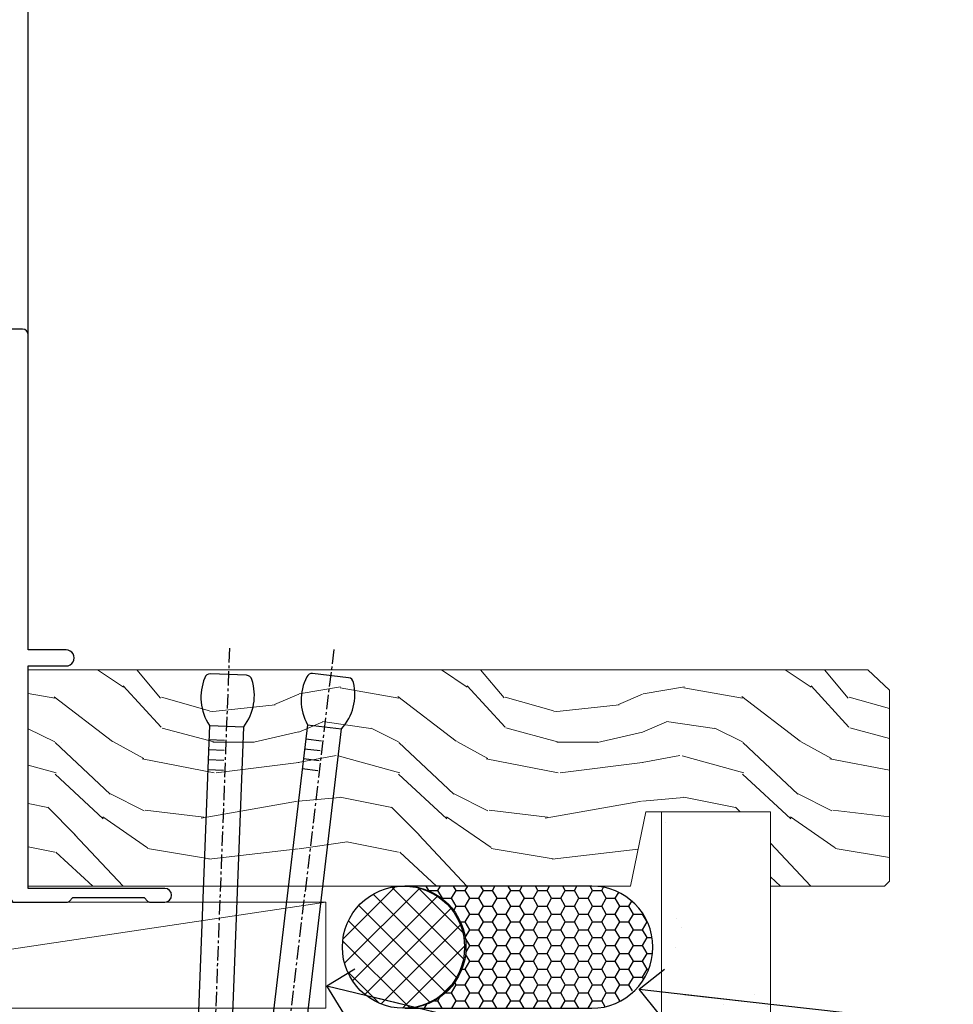
# Model space of a CAD drawing. Units: millimetres. Extents: x 1409 to 10966, y 49 to 2194.
# Drawn here: x 2878 to 2960, y 1218 to 1304 of the extents above; entities that cross this region are included whole.
import ezdxf
from ezdxf import colors
from ezdxf.entities.mleader import LeaderData, LeaderLine
from ezdxf.math import Vec2, Vec3

# ---------------------------------------------------------------- set-up
doc = ezdxf.new("R2010")
doc.units = ezdxf.units.MM
doc.linetypes.add('CENTER', pattern=[2, 1.25, -0.25, 0.25, -0.25])
doc.linetypes.add('Dashed', pattern=[564.4444465637206, 282.2222232818604, -282.2222232818602])
doc.layers.add('Aluminium Systems Ltd Joinery Detail', color=7, linetype='Continuous')
doc.layers.add('Aluminium Systems Ltd Notes', color=7, linetype='Continuous')
doc.styles.get("Standard").update_dxf_attribs({"font": 'arial.ttf'})

# ---------------------------------------------------------------- blocks, each defined once
blk = doc.blocks.new('140mm Framing Sill DF Strapped')
at = {"layer": 'Aluminium Systems Ltd Joinery Detail', "linetype": 'Dashed'}
h = blk.add_hatch(dxfattribs=at)
h.set_pattern_fill('AR-SAND', color=256, scale=0.25)
h.set_pattern_definition([(37.50000000000001, (106.6605780663076, -4.294603651574789), (-0.4000078239960114, 12.23533093323356), [0, -9.652000000000001, 0, -10.795, 0, -10.31875]), (7.499999999999999, (106.6605780663076, -4.294603651574789), (11.23808207845007, 17.92062751420886), [0, -5.207000000000001, 0, -8.6995, 0, -3.33375]), (327.5, (98.85007806630756, -4.294603651574789), (19.77480925603645, 0.03592961696364227), [0, -3.175, 0, -11.43, 0, -14.9225]), (317.5, (98.85007806630756, -4.294603651574789), (19.08891131180743, 5.573233081430406), [0, -1.5875, 0, -7.492999999999999, 0, -8.5725])])
h.paths.add_polyline_path([(230.6135794214138, 137.301596892527), (221.115290038756, 137.301596892527), (221.115290038756, 0.6486331199321285), (230.6135794214138, 0.6486331199321285)])
at = {"layer": 'Aluminium Systems Ltd Joinery Detail', "lineweight": 5, "elevation": 1.00000000000001}
blk.add_lwpolyline([(221.115290038756, 0.6486331199321285), (221.115290038756, 137.301596892527), (230.6135794214138, 137.301596892527), (230.6135794214138, 0.6486331199321285)], dxfattribs=at)
blk = doc.blocks.new('A762-21692')
at = {"flags": 128}
for points in [[(118.6660321712984, 18.99999963917002), (123.4171758934094, 18.99999963917047, 0.1989123673788268), (123.5585972496458, 19.05857828293255), (123.9000179999834, 19.39999903326974), (130.1000049999834, 19.39999903326974), (130.4414263865507, 19.05857850025534, 0.1989120425159821), (130.5828475660123, 19.0000000332701), (131.8999999999828, 19.00000003326862, 0.9999999999999999), (131.8999999999828, 20.19999803326867), (119.9999989999828, 20.19999803326867), (119.9999989999846, 39.59999803327013), (123.2999979571864, 39.59999803327007, 0.9999999999999999), (123.299997957187, 41.00000011886571), (119.9999990000126, 41.00000011886696), (119.9999990000144, 68.49999963927984, 0.414213562373095), (119.4999990000144, 68.99999963927984), (116.5000000000166, 68.99999963927984, 0.414213562373095), (116.0000000000166, 68.49999963927984), (116.0000000000166, 66.90000363927992, 0.9999999999999999), (116.9999980000159, 66.90000363927992), (116.9999980000159, 68.00000163927778), (118.4999990000144, 68.00000163927778), (118.4999990000126, 60.3000166392785), (116.9999980000159, 60.3000166392785), (116.9999980000159, 61.40001363927966, 0.9999999999999999), (115.9999980000159, 61.40001363927966), (115.999998000018, 58.15137249369671, 1.001507643109843), (116.8999959574185, 58.15001663927977), (116.8999959574087, 58.90001663928068), (118.4999990000126, 58.90001663928068), (118.4999990000126, 45.90000704260181), (116.8999959574087, 45.90000704260181), (116.899995957418, 46.65000704260545, 1.001507643109857), (115.9999980000257, 46.64865118818123), (115.9999980000141, 45.40000704260181, 0.4142135623736278), (116.4999980000141, 44.9000070426009), (117.4999990000108, 44.90000704260272, -0.4142135623735279), (117.9999990000115, 44.40000704260272), (117.9999990000097, 30.79999963927547), (68.50000000001967, 30.79999963927549), (68.50000000002018, 44.90000704260365), (70.500000000022, 44.90000704260171, 0.4142135623741606), (71.00000000002211, 45.40000704260365), (71.00000000001586, 46.64865118818125, 1.001507643109851), (70.1000020426199, 46.65000704260547), (70.10000204262923, 45.90000704260183), (68.50000000001836, 45.90000704260183), (68.50000000001836, 58.90001663928069), (70.10000204262559, 58.90001663928069), (70.10000204261945, 58.15001663927978, 1.001507643110861), (71.00000000001631, 58.15137249369582), (71.00000000001654, 61.40001363927877, 0.9999999999999999), (70.00000000001654, 61.40001363927877), (70.00000000001654, 60.30001663927851), (68.50000000001836, 60.30001663927851), (68.50000000001654, 68.0000016392778), (70.00000000001654, 68.0000016392778), (70.00000000001677, 66.90000463927936, 0.9999999999999999), (71.00000000001631, 66.90000463927936), (71.00000000001654, 68.49999963926984, 0.414213562373095), (70.50000000001654, 68.99999963926984), (37.00000000010203, 68.99999963926984, 0.414213562373095), (36.50000000010203, 68.49999963926984), (36.50000000010203, 67.19999963927421, 0.9999999999999999), (37.40000000009621, 67.19999963927421), (37.40000000009621, 67.99999963926984), (38.90000000009621, 67.99999963926984), (38.90000000009621, 62.49999963926984), (37.40000000009621, 62.49999963926984), (37.40000000009621, 63.29999963927276, 0.9999999999999999), (36.50000000010203, 63.29999963927276), (36.50000000010203, 61.99999963926984, 0.414213562373095), (37.00000000010203, 61.49999963926984), (38.90000000009621, 61.49999963926984), (38.90000000009621, 53.79999963927276), (36.90000000010349, 53.79999963927276, 0.9999999999999999), (36.90000000010349, 52.99999963926984), (38.90000000009621, 52.99999963926984), (38.90000000009621, 49.99999963926984), (28.28867540872324, 49.99999963926905, 0.267949192432259), (27.85566270683057, 49.74999963926973), (26.55662460115144, 47.49999963926984), (22.00000027412915, 47.49999963926986), (22.00000027412915, 48.99999963926986), (23.50000027412915, 48.99999963926986, 0.9999999999999999), (23.50000027412915, 49.99999963926986), (0.5000000000147224, 49.99999963926986, 0.414213562373095), (1.472244548494928e-11, 49.49999963926986), (1.56319401867222e-13, 0.5000000000000178, 0.4142135623730617), (0.5000000000001563, 1.77635683940025e-14), (6.39999999999911, 2.451372438372346e-13, 0.414213562373095), (6.89999999999911, 0.5000000000002451), (6.89999999999911, 3.84999999999879, 0.1952598447288612), (5.923584905658956, 6.254969379115455, 0.9999999999999999), (4.776415094338674, 5.139621261263773, -0.1952598447288648), (5.299999999999088, 3.84999999999879), (5.299999999999088, 2.000000000000245), (5.002334317677921, 2.000000000000245), (4.639157077919762, 2.43281778022892, -0.3639702342664413), (2.260842922080244, 2.432817780229829), (1.897665682321346, 2.000000000000245), (1.600000000000179, 2.000000000000245), (1.600000000000293, 3.84999999999879, -0.1952598447288679), (2.123584905662469, 5.139621261263773, 0.6408245487452099), (1.599998588845025, 6.495731379691978), (1.599998588854014, 19.46078016422895), (2.373203669605395, 20.80001064876878, 0.4142135623690321), (2.299998588845703, 21.07321572952539), (1.599998588852195, 21.47736091795948), (1.599998588855833, 29.00001072535021), (7.949999999998504, 29.00001072535118), (7.949999999998731, 24.00001072534635, 0.4142135623720295), (8.449999999996685, 23.50001072534657), (14.34999999999598, 23.50001072534987, 0.4142135623730784), (14.84999999999575, 24.00001072534998), (14.84999999999575, 25.00001072534998, 0.414213562373095), (14.34999999999575, 25.50001072534998), (14.04573129132171, 25.50001072534919, 0.6408239254472202), (12.68962126126217, 26.02359563101142, -0.1952598447288604), (11.39999999999718, 25.50001072535089), (9.54999999999864, 25.50001072535089), (9.54999999999864, 25.79767640767206), (9.982817780227315, 26.16085364743028, -0.3639702342664486), (9.982817780228281, 28.53916780326974), (9.54999999999864, 28.90234504302864), (9.54999999999864, 29.2000107253498), (11.39999999999718, 29.20001072534975, -0.1952598447288628), (12.68962126126217, 28.67642581968757, 0.5542191990959308), (14.00722952786787, 29.00001072535203), (38.59999999999449, 29.00001072535202), (38.59999999999449, 21.59281988573867), (37.69999999999725, 21.07320464347038, 0.4142135623809478), (37.62679491924449, 20.79999956271002), (38.66602541381961, 18.99999954531836), (39.50000005514191, 18.99999963730102, 0.4142135300680742), (39.99999999999379, 19.49999963730102), (39.99999999999379, 29.00001072535202), (56.54999999999853, 29.00001072535759), (56.5499999999987, 24.00001072534633, 0.4142135623720295), (57.04999999999666, 23.50001072534656), (62.94999999999601, 23.50001072534986, 0.414213562373095), (63.44999999999573, 24.00001072534997), (63.44999999999573, 25.00001072534997, 0.414213562373095), (62.94999999999573, 25.50001072534997), (62.64573129132174, 25.50001072534917, 0.6408239254472202), (61.2896212612622, 26.02359563101141, -0.1952598447288604), (59.99999999999721, 25.50001072535088), (58.14999999999867, 25.50001072535088), (58.14999999999867, 25.79767640767205), (58.58281778022734, 26.16085364743026, -0.3639702342664486), (58.58281778022831, 28.53916780326972), (58.14999999999867, 28.90234504302862), (58.14999999999867, 29.20001072534979), (59.99999999999721, 29.20001072534973, -0.1952598447288628), (61.2896212612622, 28.67642581968756, 0.5542192105843267), (62.6072295366568, 29.00001075206774), (79.99999899998352, 29.00001036250194), (79.9999989999835, 19.49999963729374, 0.4142135300680742), (80.49999894483538, 18.99999963729374), (81.33397358615763, 18.99999954531109), (82.37320408073411, 20.79999956270195, 0.4142135623810405), (82.299998999978, 21.07320464346174), (81.39999899998276, 21.59281988573173), (81.39999899998276, 29.00001072534474), (105.992770472128, 29.00001072534745, 0.5542191990939959), (107.3103787387322, 28.67642581968754, -0.1952598447288625), (108.5999999999972, 29.20001072534801), (110.4499999999957, 29.20001072534977), (110.4499999999957, 28.90234504302861), (110.0171822197661, 28.53916780326971, -0.3639702342664353), (110.017182219767, 26.16085364743025), (110.4499999999957, 25.79767640767203), (110.4499999999957, 25.50001072535087), (108.5999999999972, 25.50001072535087, -0.1952598447288625), (107.3103787387322, 26.02359563101139, 0.6408239254472079), (105.9542687086726, 25.50001072534916), (105.6499999999993, 25.50001072534961, 0.4142135623730784), (105.1499999999987, 25.00001072534996), (105.1499999999987, 24.00001072534996, 0.414213562373095), (105.6499999999987, 23.50001072534996), (111.5499999999956, 23.50001072534677, 0.4142135623720462), (112.0499999999957, 24.00001072534632), (112.0499999999958, 29.00001072534751), (118.4000004111199, 29.00001072534655), (118.4000004111235, 21.4773609179549), (117.7000004111301, 21.07321572952263, 0.4142135623694759), (117.6267953303742, 20.8000106487658), (118.6660257706912, 19.00001072534655)], [(2.864083313016323, 44.59485113304233), (1.600000000017218, 44.80001784038087), (1.600000000017218, 48.39999963926938), (20.40000027413126, 48.39999963926938), (20.40000027413126, 47.4999996392694, 0.414213562373095), (22.00000027413128, 45.89999963926938), (26.55662460115357, 45.89999963926937, 0.2679491924308902), (27.94226524720798, 46.69999963926819), (28.92376070483252, 48.39999963926857), (38.90000000009846, 48.39999963926937, 0.4142135623730742), (40.50000000009837, 49.99999963926939), (40.50000000009837, 67.39999963926937), (66.90000000002013, 67.39999963926937), (66.90000000002013, 44.80001784038177), (65.63591668702114, 44.59485113304231, 1.00450019260716), (65.76762634978186, 43.80577593899181), (66.90000000001825, 44.00001784038523), (66.90000000002223, 37.74641890134376, 0.5773502691895758), (66.90000000002263, 37.05359857831627), (66.90000000002672, 30.79999963927503), (1.600000000017218, 30.79999963927505), (1.600000000017218, 44.00001784038615), (2.732373650255482, 43.80577593899183, 1.004500192607019)]]:
    blk.add_lwpolyline(points, format="xyb", close=True, dxfattribs=at)
blk = doc.blocks.new('AL40 DF Sliding Window Sill')
at = {"layer": 'Aluminium Systems Ltd Joinery Detail'}
blk.add_line((3.183231456205249e-11, 48.30000160601139), (3.183231456205249e-11, 182.7673525063619), dxfattribs=at)
blk.add_blockref('A762-21692', (-119.9999989999824, -20.19999803326846), dxfattribs=at)
blk = doc.blocks.new('J304-21910')
blk.add_lwpolyline([(1.109619236315723, 0.1903804405177851, -1.000000000000036), (0.1903804207736925, 1.109619256060725), (3.076345425287911, 3.99558426057358, 0.1989123673796797), (3.222792034694578, 4.349137651166913), (3.222792034694578, 38.21776680126862, -0.4142135623730617), (5.422792034694851, 40.41776680126867), (63.22279201263115, 40.4177668012689), (63.22279201263115, 48.21776680126885, -0.414213562373095), (63.42279201263119, 48.4177668012689), (64.42279201263119, 48.4177668012689, -0.414213562373095), (64.62279201263124, 48.21776680126885), (64.62279201263124, 40.21776680126885), (66.72024380520185, 40.21776680126908), (67.12024380520239, 39.81776680126899), (73.32024380520221, 39.81776680126899), (73.72024380520185, 40.21776680126908), (74.62024380520194, 40.21776680126908, -0.9999999999999999), (74.62024380520194, 39.01776680126881), (5.52279203469476, 39.01776680126858, 0.414213562373095), (4.52279203469476, 38.01776680126858), (4.52279203469476, 4.017766801268564, -0.1989123673796534), (4.229898815880972, 3.310660020081897)], format="xyb", close=True)
blk = doc.blocks.new('Nail 75 JH')
at = {"linetype": 'CENTER'}
blk.add_line((0, 2.300118051928621), (0, -78.25849807356508), dxfattribs=at)
for p, q in [((1.5, -4.488319011024487), (-1.5, -4.488319011024458)), ((1.499999999999886, -5.730112436134704), (0.1255879953777708, -5.730112436134732)), ((1.499999999999886, -6.600592455787137), (0.1255879953777708, -6.600592455787137)), ((1.499999999999886, -7.471072475439541), (0.1255879953777708, -7.471072475439541)), ((1.499999999999886, -8.341552495091946), (0.1255879953778276, -8.341552495091946))]:
    blk.add_line(p, q)
blk.add_lwpolyline([(-1.5, -4.488319011024458, -0.2475267649991796), (-2.057234792368547, -0.3562033463117587, -0.331135080274166), (-1.578358480166685, 0), (1.578358480166685, 0, -0.331135080274166), (2.057234792368547, -0.3562033463117587, -0.2475267649991796), (1.499999999999886, -4.488319011024487), (1.5, -73.20877276569331, 0.1245641564323093), (0.2845258915276077, -75.96790802185205), (-0.2515467734666004, -75.96790802185205, 0.1012549879648114), (-1.5, -72.05351818931658)], format="xyb", close=True)
blk = doc.blocks.new('Fibre Cement Weatherboard DF AL40 DF Sill Liner Slider')
at = {"layer": 'Aluminium Systems Ltd Joinery Detail', "lineweight": 5}
h = blk.add_hatch(dxfattribs=at)
h.set_pattern_fill('WOOD-3', color=0, scale=97.5, angle=30, style=0, pattern_type=2)
h.set_pattern_definition([(4.763599999999821, (412.313924936997, -7164.264911882437), (-330.0000283895876, -29.9997459798375), [3.612479999999951, -357.6353699999959]), (348.6901, (415.9139249369964, -7163.964911882436), (120.0000225669286, -29.9999289648483), [4.58912999999999, -148.3814699999997]), (314.9999999999999, (420.4139249369964, -7164.864911882434), (-3.306523113702664e-14, -30.00000928346856), [3.39411, -39.03228]), (313.1523999999999, (422.813924936997, -7167.264911882437), (420.0000850164654, -449.9999261252569), [6.579509999999999, -651.37185]), (347.0054000000001, (427.313924936997, -7172.064911882439), (-270.0000230324819, 59.99992732735074), [4.002509999999999, -396.2474099999998]), (360, (431.2139249369975, -7172.964911882436), (29.99999999999997, -30.00000000000003), [7.5, -22.5]), (9.462299999999765, (438.7139249369975, -7172.964911882436), (-150.0000232108592, -29.99994417607295), [3.649649999999993, -178.8332099999998]), (5.710599999999713, (412.313924936997, -7172.364911882434), (-269.9999827048756, -30.00003943998845), [3.014969999999958, -298.4813099999965]), (360, (415.313924936997, -7172.064911882439), (29.99999999999997, -30.00000000000003), [4.5, -25.5]), (331.6992, (419.813924936997, -7172.064911882439), (329.9998535928922, -180.0002662262795), [4.429439999999992, -438.5152499999991]), (307.8749999999999, (423.7139249369975, -7174.164911882435), (-120.0000559467582, 149.9999729816166), [6.841049999999986, -335.2115699999996]), (320.7106, (427.9139249369964, -7179.564911882439), (180.0000191874755, -149.9999889572949), [4.263809999999983, -422.1163199999984]), (353.6597999999999, (431.2139249369975, -7182.264911882437), (239.9999820781927, -30.00004736879107), [5.43324, -266.22831]), (11.88869999999988, (436.6139249369953, -7182.864911882434), (-419.9999190314803, -90.00031605746501), [5.82494999999993, -576.669689999991]), (6.709799999999706, (412.313924936997, -7181.664911882435), (270.0000299325391, 29.99981643732056), [5.135159999999972, -508.3820999999982]), (356.6335, (417.4139249369964, -7181.064911882439), (479.999979659061, -30.00032890063538), [5.10881999999993, -505.7727899999929]), (326.3098999999999, (422.5139249369959, -7181.364911882434), (-59.99998673313475, 30.00004003521583), [5.408339999999997, -102.75822]), (312.5103999999999, (427.0139249369959, -7184.364911882434), (299.9997215504041, -330.0002602161362), [4.883640000000001, -483.48096]), (345.0686, (430.313924936997, -7187.964911882436), (330.0000160477658, -89.99990861934462), [4.657259999999932, -461.0679899999934]), (360, (434.813924936997, -7189.164911882435), (29.99999999999997, -30.00000000000003), [3.6, -26.4]), (12.99459999999981, (438.4139249369964, -7189.164911882435), (270.0000230324819, 59.99992732735004), [4.002509999999988, -396.2474099999986]), (360, (421.6139249369953, -7159.164911882435), (29.99999999999997, -30.00000000000003), [0, -30]), (136.8475999999999, (425.813924936997, -7163.664911882435), (449.9999261252561, -420.0000850164664), [6.579509999999987, -651.3718499999991]), (153.4348999999999, (421.0139249369959, -7189.164911882435), (-29.99997473822719, 30.00003928189145), [2.683289999999962, -64.39874999999878]), (171.8698999999998, (418.6139249369953, -7187.964911882436), (-179.9999932938336, 29.99998067446644), [4.242629999999988, -207.8893799999995]), (203.1985999999998, (414.4139249369964, -7187.364911882434), (-149.9999919200123, -60.00003975794547), [2.284739999999966, -226.1884499999968]), (333.4349, (425.813924936997, -7163.664911882435), (29.9999747382272, -30.00003928189145), [3.354089999999999, -63.72794999999999]), (353.2901999999999, (428.813924936997, -7165.164911882435), (-270.0000299325392, 29.99981643732125), [5.135160000000001, -508.3821000000002]), (10.12469999999981, (433.9139249369964, -7165.764911882437), (509.9999636894718, 90.00025765850859), [8.532869999999988, -844.7548799999987]), (10.30479999999971, (412.313924936997, -7160.964911882436), (180.0000288254371, 29.99984626607953), [3.354089999999962, -332.0560799999968]), (344.4759, (415.6139249369953, -7160.364911882434), (-330.0000307388759, 89.99993332816857), [5.604449999999995, -554.8417799999994]), (317.1211, (421.0139249369959, -7161.864911882434), (-390.0000237882238, 359.9999925974296), [5.731499999999943, -567.4176899999927]), (325.3047999999999, (425.2139249369975, -7165.764911882437), (299.9998277696255, -210.000258287834), [4.743419999999994, -469.5982199999992]), (350.5377, (429.1139249369953, -7168.464911882436), (150.0000232108592, -29.99994417607323), [5.474489999999977, -177.0083999999993]), (6.581899999999838, (434.5139249369959, -7169.364911882434), (-510.0000431378999, -59.99960101098861), [7.851749999999969, -777.323399999996]), (8.130099999999889, (412.313924936997, -7168.464911882436), (-179.9999932938336, -29.99998067446629), [4.242629999999972, -207.8893799999989]), (348.6901, (416.5139249369959, -7167.864911882434), (120.0000225669286, -29.9999289648483), [4.58912999999999, -148.3814699999997]), (317.4895999999999, (421.0139249369959, -7168.764911882437), (-330.0002602161357, 299.9997215504046), [4.88364, -483.4809599999999]), (314.9999999999999, (424.6139249369953, -7172.064911882439), (-3.306523113702664e-14, -30.00000928346856), [5.51544, -36.91098]), (342.646, (428.5139249369959, -7175.964911882436), (-390.0000605729049, 119.999835067774), [5.028929999999913, -497.862719999992]), (3.366499999999665, (433.313924936997, -7177.464911882436), (-479.999979659061, -30.00032890063396), [5.108819999999966, -505.7727899999973]), (17.10269999999988, (438.4139249369964, -7177.164911882435), (300.0000519287099, 89.99986480290859), [4.080449999999997, -403.9636799999997]), (8.746199999999785, (412.313924936997, -7175.964911882436), (209.9999800906905, 30.00012591172568), [3.945869999999948, -390.6425099999933]), (345.0686, (416.2139249369975, -7175.364911882434), (330.0000160477658, -89.99990861934462), [4.657259999999932, -461.0679899999934]), (327.9946, (420.7139249369975, -7176.564911882439), (-149.9999683436264, 90.000033161331), [5.66039999999999, -277.3590599999995]), (310.1009, (425.5139249369959, -7179.564911882439), (-329.9999417935546, 390.0000578863894), [7.451849999999999, -737.7326999999999]), (344.0546, (430.313924936997, -7185.264911882437), (-120.0000037995646, 29.99999667889151), [4.368060000000001, -214.03524]), (6.008999999999786, (434.5139249369959, -7186.464911882436), (299.9999925271812, 29.99997952445504), [5.731499999999953, -567.4176899999941]), (23.19859999999977, (440.2139249369975, -7185.864911882434), (149.9999919200123, 60.00003975794549), [2.284739999999997, -226.1884499999996]), (9.462299999999765, (412.313924936997, -7184.964911882436), (-150.0000232108592, -29.99994417607295), [3.649649999999993, -178.8332099999998]), (349.9919999999998, (415.9139249369964, -7184.364911882434), (329.9999866372434, -60.00010416469986), [5.178809999999957, -512.7014999999946]), (322.5946, (421.0139249369959, -7185.264911882437), (389.9997739494009, -300.000298578452), [6.42026999999999, -635.6077499999994]), (330.9453999999999, (426.1139249369953, -7159.164911882435), (210.0000115370904, -120.0000008159787), [3.08868, -305.78022]), (349.2156999999999, (428.813924936997, -7160.664911882435), (-479.999985110828, 90.00001649037998), [6.413279999999967, -634.9134899999964]), (7.124999999999709, (435.1139249369953, -7161.864911882434), (-210.0000113953586, -29.99994845681877), [7.256039999999998, -234.6117])])
h.paths.add_polyline_path([(10.37476529770265, 10.64093416302876), (8.495427326864956, 12.40792177338062), (-64.75177467508593, 12.40792177273033), (-64.75177467508774, -6.462294848113743), (-12.2095874637821, -6.462294847462545), (-10.87712845738042, 7.275957614183426e-12), (4.907509537588339e-05, 7.275957614183426e-12), (4.907509537588339e-05, -6.462294847787234), (9.937423827925159, -6.462294847787234), (10.37476529770083, -6.045901408287136)])
at = {"layer": 'Aluminium Systems Ltd Joinery Detail'}
h = blk.add_hatch(dxfattribs=at)
h.set_pattern_fill('ANSI37', color=0, scale=0.5)
h.set_pattern_definition([(45, (-280.6135794214138, -187.3015968925265), (-1.122532015133644, 1.122532015133644), []), (135, (-280.6135794214138, -187.3015968925265), (-1.122532015133644, -1.122532015133644), [])])
h.paths.add_polyline_path([(-26.68395464874447, -11.79347649238116, 1), (-37.34631793803874, -11.79347649238116, 0.3019872357042464), (-34.079801269565, -16.70862209189181), (-32.43197019573563, -17.10833747137985, 0.4373279558060191)])
h = blk.add_hatch(dxfattribs=at)
h.set_pattern_fill('HONEY', color=0, scale=0.25)
h.set_pattern_definition([(0, (-280.6135794214138, -187.3015968925265), (1.190625, 0.68740766125), [0.79375, -1.5875]), (120, (-280.6135794214138, -187.3015968925265), (-1.190624997398548, 0.6874076657558477), [0.7937499999999983, -1.587499999999997]), (59.99999999999999, (-280.6135794214138, -187.3015968925265), (2.601452275818872e-09, 1.374815327005847), [-1.5875, 0.79375])])
h.paths.add_polyline_path([(-15.59495630644506, -6.462294847734483), (-31.89696585189949, -6.462294847734483, -1), (-31.89696585189949, -17.12465813702875), (-15.59495630644506, -17.12465813702875, 0.1477485720963147), (-12.6433103066106, -16.2329903869304), (-13.25165651442694, -15.47134043199185), (-11.88708583366679, -15.62403706301939, 0.6740795897856466)])
at = {"layer": 'Aluminium Systems Ltd Joinery Detail', "color": 0, "linetype": 'Dashed'}
blk.add_line((-141.9023948482118, -15.80983418163669, -1.000000000000006), (-169.945160735524, -7.862293031994341, -1.00000000000001), dxfattribs=at)
at = {"layer": 'Aluminium Systems Ltd Joinery Detail', "color": 0, "lineweight": 5}
blk.add_line((-100.5020496671114, -17.12465813702875), (-38.78797221363357, -7.862295208625255, -1.999999999999991), dxfattribs=at)
at = {"layer": 'Aluminium Systems Ltd Joinery Detail', "color": 0, "lineweight": 5, "elevation": -1.00000000000001}
blk.add_lwpolyline([(9.937423827925159, -6.462294847787234), (4.907509537588339e-05, -6.462294847787234), (4.907509537588339e-05, 7.275957614183426e-12), (-10.87712845738042, 7.275957614183426e-12), (-12.20958746378074, -6.462294847466183), (-64.75177467508684, -6.462294848110105), (-64.75177467508684, 12.4079217727367), (8.495427326864956, 12.40792177338062), (10.37476529770265, 10.64093416302876), (10.37476529770083, -6.045901408287136)], close=True, dxfattribs=at)
at = {"layer": 'Aluminium Systems Ltd Joinery Detail', "color": 0}
blk.add_lwpolyline([(-15.59495630644369, -6.462294847734483), (-31.89696585189677, -6.462294847734483, -0.9999999999997441), (-31.89696585189949, -17.12465813702875), (-15.59495630644369, -17.12465813702875, 0.9999999999997441)], format="xyb", close=True, dxfattribs=at)
at = {"layer": 'Aluminium Systems Ltd Joinery Detail', "color": 0, "linetype": 'Dashed', "elevation": -1.00000000000001}
for points in [[(-170.5295975288436, -14.35708701978911), (-170.5295975288436, -17.35708701978911), (-116.4302168020049, -17.35708701978911), (-116.4302168020049, -7.357087019789105)], [(-169.945160735524, -15.80983418163669), (-141.9023948482118, -15.80983418163669), (-141.9023948482118, -7.862293031994341), (-169.945160735524, -7.862293031994341)]]:
    blk.add_lwpolyline(points, close=True, dxfattribs=at)
at = {"layer": 'Aluminium Systems Ltd Joinery Detail', "color": 0, "lineweight": 5}
blk.add_lwpolyline([(-100.5020496671114, -17.12465813702875), (-38.78797221363948, -17.12465813702875), (-38.78797221363357, -7.862295208625255), (-100.5020496671177, -7.862295208625255)], close=True, dxfattribs=at)
at = {"layer": 'Aluminium Systems Ltd Joinery Detail', "color": 0}
blk.add_circle((-32.01513629339161, -11.79347649238116), 5.331181644647131, dxfattribs=at)
for p, xscale, rotation in [((-47.28594559759131, 11.98424095175869), -1, 357.8066790573681), ((-38.37780608324738, 11.89450392685649), -0.9999999999999997, 353.2316767257847)]:
    blk.add_blockref('Nail 75 JH', p, dxfattribs=dict(at, xscale=xscale, rotation=rotation))
at = {"layer": 'Aluminium Systems Ltd Joinery Detail', "color": 0, "linetype": 'Dashed'}
blk.add_blockref('J304-21910', (-176.0745657097623, -56.22760098290564, -1.000000000000006), dxfattribs=at)
blk = doc.blocks.new('_Open90')
at = {"color": 0, "linetype": 'ByBlock', "lineweight": -2}
for p, q in [((-0.5, 0.5), (0, 0)), ((0, 0), (-2.439666651745029, 0)), ((0, 0), (-0.5, -0.5))]:
    blk.add_line(p, q, dxfattribs=at)
blk = doc.blocks.new('Liner Sill Text')
at = {"layer": 'Aluminium Systems Ltd Notes', "color": 3, "lineweight": 5, "ltscale": 0.12}
ml = blk.add_multileader_mtext('Standard', dxfattribs=at)
ml.set_content('FLAT PACKERS', color=3)
ml.set_leader_properties(color=8)
ml.set_arrow_properties(name='OPEN90')
ml.build(insert=Vec2(0, 0))
ml.multileader.update_dxf_attribs({"text_left_attachment_type": 2, "text_right_attachment_type": 2})
ctx = ml.context
ctx.base_point, ctx.plane_origin = Vec3(45.63299531791847, -31.44554836117277), Vec3(114.2436403484826, 127.6091138920074)
ctx.left_attachment, ctx.right_attachment, ctx.text_align_type = 2, 2, 2
notes = []
notes.append((ctx, [(1, (1, 1, 0), (37.03549953707261, -31.44554836117277), (1, 0), 8.597495780845861, [(0, [(-30.11966130849032, -15.15568040791004)], 0, [])])]))
ctx.mtext.insert, ctx.mtext.width, ctx.mtext.defined_height, ctx.mtext.alignment, ctx.mtext.line_spacing_style, ctx.mtext.flow_direction = Vec3(88.80352737794601, -28.77888169450671), 63.87110266633351, 9.448686068864237, 3, 2, 5
ml = blk.add_multileader_mtext('Standard', dxfattribs=at)
ml.set_content('WATER RESISTANT\\PAIRSEAL ON PEF ROD', color=3)
ml.set_leader_properties(color=8)
ml.set_arrow_properties(name='OPEN90')
ml.build(insert=Vec2(0, 0))
ml.multileader.update_dxf_attribs({"text_left_attachment_type": 2, "text_right_attachment_type": 2})
ctx = ml.context
ctx.base_point, ctx.plane_origin = Vec3(45.63299531791847, -19.93898186232946), Vec3(-96.4136392221917, -2.382677956520638)
ctx.left_attachment, ctx.right_attachment = 2, 2
notes.append((ctx, [(0, (1, 1, 0), (37.03549953707261, -19.93898186232946), (1, 0), 8.597495780845861, [(0, [(-2.889497281539661, -15.47134043199912)], 0, [])])]))
ctx.mtext.insert, ctx.mtext.width, ctx.mtext.line_spacing_style, ctx.mtext.flow_direction = Vec3(47.63299531792291, -13.93898186232946), 79.86544210516695, 2, 5
ml = blk.add_multileader_mtext('Standard', dxfattribs=at)
ml.set_content('FIXINGS: PAIRS OF 75x3.15mm NAILS OR 1 X 8g 65MM SS SCREWS AT 150 FROM CORNERS AND 450 CENTRES', color=3)
ml.set_leader_properties(color=8)
ml.set_arrow_properties(name='OPEN90')
ml.build(insert=Vec2(0, 0))
ml.multileader.update_dxf_attribs({"text_left_attachment_type": 2, "text_right_attachment_type": 2})
ctx = ml.context
ctx.base_point, ctx.plane_origin = Vec3(45.3853297583438, -57.53042444222046), Vec3(-113.5404321269525, -74.08163797848647)
ctx.left_attachment, ctx.right_attachment = 2, 2
notes.append((ctx, [(0, (1, 1, 0), (36.78783397749794, -57.53042444222046), (1, 0), 8.597495780845861, [(0, [(-31.77258587985125, -35.77824493287881)], 0, [])])]))
ctx.mtext.insert, ctx.mtext.width, ctx.mtext.line_spacing_style, ctx.mtext.flow_direction = Vec3(47.38532975834096, -38.19709110888653), 55.16606061165112, 2, 5
for ctx, leaders in notes:
    for number, flags, end, landing, length, lines in leaders:
        leader = LeaderData()
        leader.index, (leader.has_last_leader_line, leader.has_dogleg_vector, leader.attachment_direction) = number, flags
        leader.last_leader_point, leader.dogleg_vector, leader.dogleg_length = Vec3(end), Vec3(landing), length
        for number, points, colour, breaks in lines:
            line = LeaderLine()
            line.index, line.vertices, line.color, line.breaks = number, Vec3.list(points), colors.encode_raw_color(colour), breaks
            leader.lines.append(line)
        ctx.leaders.append(leader)

msp = doc.modelspace()

# ---------------------------------------------------------------- block references
at = {"layer": 'Aluminium Systems Ltd Joinery Detail'}
for name, p in [('AL40 DF Sliding Window Sill', (2878.892448554797, 1228.248608185967)), ('Fibre Cement Weatherboard DF AL40 DF Sill Liner Slider', (2943.644223229885, 1234.910905000494, 1.00000000000001))]:
    msp.add_blockref(name, p, dxfattribs=at)
at = {"layer": 'Aluminium Systems Ltd Joinery Detail', "color": 6}
msp.add_blockref('140mm Framing Sill DF Strapped', (2713.030643808471, 1097.609308107967), dxfattribs=at)
at = {"layer": 'Aluminium Systems Ltd Notes', "color": 3, "linetype": 'Dashed'}
msp.add_blockref('Liner Sill Text', (2935.071162434946, 1234.910905000501), dxfattribs=at)

doc.saveas('drawing.dxf')
